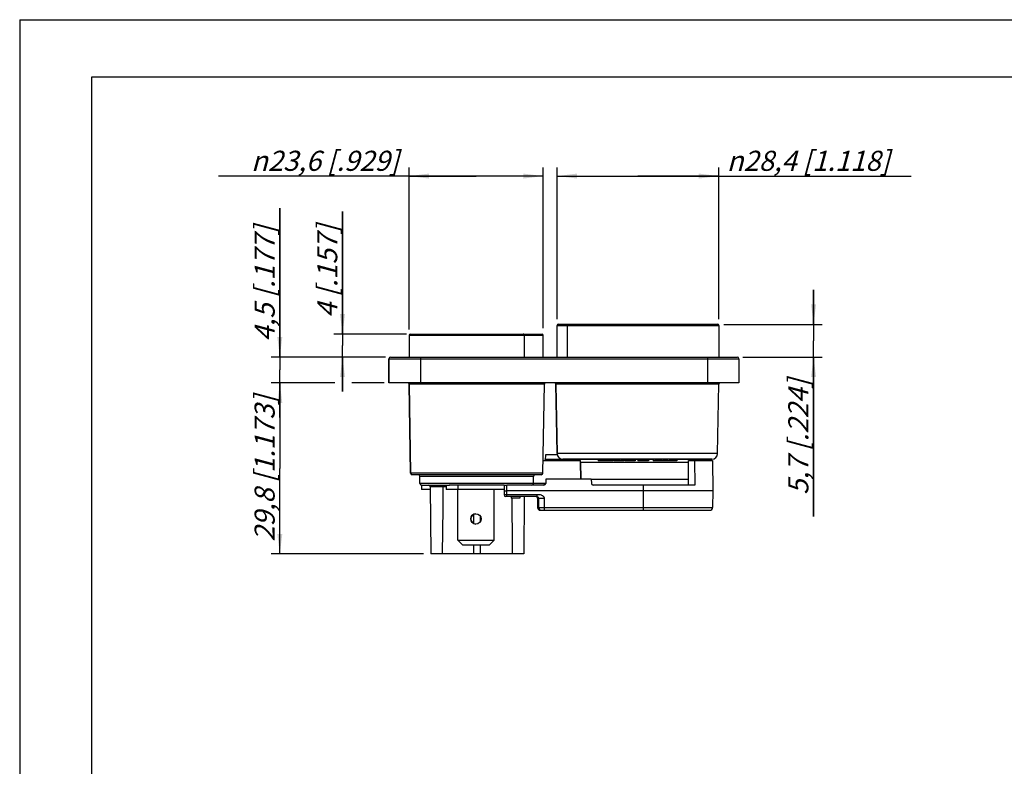
# Model space of a CAD drawing. Units: millimetres. Extents: x 0 to 420, y 0 to 297.
# Drawn here: x 0 to 172, y 167 to 297 of the extents above; entities that cross this region are included whole.
import ezdxf

# ---------------------------------------------------------------- set-up
doc = ezdxf.new("R2010")
doc.units = ezdxf.units.MM
doc.header["$LTSCALE"] = 23.1
doc.layers.get('0').update_dxf_attribs({"linetype": 'CONTINUOUS'})
for name, color, linetype in [('AUSFORMSCHRAEGEN', 7, 'CONTINUOUS'), ('BEZUGSACHSEN', 7, 'CONTINUOUS'), ('FASEN', 7, 'CONTINUOUS'), ('RUNDUNGEN', 7, 'CONTINUOUS'), ('ZEICHNUNGSBEMASSUNGEN', 7, 'CONTINUOUS')]:
    doc.layers.add(name, color=color, linetype=linetype)
doc.styles.get("Standard").update_dxf_attribs({"font": 'txt', "width": 0.7})
doc.styles.add('TEXTSTYLE_2', font='gdt', dxfattribs={"width": 0.7})
doc.dimstyles.new('DIMSTYLE_1', dxfattribs={"dimtxt": 3.5, "dimasz": 3.5, "dimexe": 1.5, "dimexo": 0, "dimgap": 0.875, "dimtad": 1, "dimdec": 3, "dimdsep": 46, "dimtxsty": 'STANDARD', "dimblk": '_FILLED', "dimblk1": '_FILLED', "dimblk2": '_FILLED', "dimcen": 0.09, "dimclrt": 5, "dimadec": 3, "dimazin": 2, "dimtp": 0.2, "dimtm": 0.2, "dimtfac": 1, "dimtdec": 3, "dimtofl": 0, "dimtmove": 0, "dimatfit": 3, "dimldrblk": '_FILLED', "dimfxl": 1, "dimtolj": 1, "dimarcsym": 0})
doc.dimstyles.new('DIMSTYLE_6', dxfattribs={"dimtxt": 3.5, "dimasz": 3.5, "dimexe": 1.5, "dimexo": 0, "dimgap": 0.875, "dimtad": 1, "dimdec": 3, "dimdsep": 46, "dimtxsty": 'STANDARD', "dimblk": '_FILLED', "dimblk1": '_FILLED', "dimblk2": '_FILLED', "dimcen": 0.09, "dimclrt": 5, "dimadec": 3, "dimazin": 2, "dimtp": 0.1, "dimtm": 0.1, "dimtfac": 1, "dimtdec": 3, "dimtofl": 0, "dimtmove": 0, "dimatfit": 3, "dimldrblk": '_FILLED', "dimfxl": 1, "dimtolj": 1, "dimarcsym": 0})
doc.dimstyles.new('DIMSTYLE_7', dxfattribs={"dimtxt": 3.5, "dimasz": 3.5, "dimexe": 1.5, "dimexo": 0, "dimgap": 0.875, "dimtad": 1, "dimdec": 3, "dimdsep": 46, "dimtxsty": 'STANDARD', "dimblk": '_FILLED', "dimblk1": '_FILLED', "dimblk2": '_FILLED', "dimcen": 0.09, "dimclrt": 5, "dimadec": 3, "dimazin": 2, "dimtp": 0.1, "dimtm": 0.1, "dimtfac": 1, "dimtdec": 3, "dimtofl": 0, "dimtmove": 0, "dimatfit": 3, "dimldrblk": '_FILLED', "dimfxl": 1, "dimtolj": 1, "dimarcsym": 0})

# ---------------------------------------------------------------- blocks, each defined once
blk = doc.blocks.new('_FILLED')
at = {"color": 0, "linetype": 'BYBLOCK'}
blk.add_solid([(0, 0), (-1, 0.125), (-1, -0.125)], dxfattribs=at)
blk = doc.blocks.new('*D0')
at = {"layer": 'ZEICHNUNGSBEMASSUNGEN', "color": 2, "linetype": 'CONTINUOUS'}
for p, q in [((67.84, 243.06), (67.84, 271.26)), ((91.24, 243.28), (91.24, 271.26)), ((79.54, 269.76), (34.67, 269.76)), ((67.84, 269.76), (79.54, 269.76)), ((91.24, 269.76), (79.54, 269.76))]:
    blk.add_line(p, q, dxfattribs=at)
at = {"layer": 'ZEICHNUNGSBEMASSUNGEN', "color": 2, "linetype": 'CONTINUOUS', "xscale": 3.5, "yscale": 3.5, "zscale": 3.5, "rotation": 180}
blk.add_blockref('_FILLED', (67.84, 269.76), dxfattribs=at)
at = {"layer": 'ZEICHNUNGSBEMASSUNGEN', "color": 2, "linetype": 'CONTINUOUS', "xscale": 3.5, "yscale": 3.5, "zscale": 3.5}
blk.add_blockref('_FILLED', (91.24, 269.76), dxfattribs=at)
at = {"layer": 'ZEICHNUNGSBEMASSUNGEN', "color": 5, "linetype": 'CONTINUOUS', "insert": (66.09, 274.17), "char_height": 3.5, "width": 47.125, "attachment_point": 3, "line_spacing_factor": 0.9, "style": 'TEXTSTYLE_2'}
blk.add_mtext('\\Q15.0;{\\fgdt;n}\\ftxt;23,6{\\ftxt.shx;\\W1.000000;\\H3.500000; }[.929]', dxfattribs=at)
blk = doc.blocks.new('*D1')
at = {"layer": 'ZEICHNUNGSBEMASSUNGEN', "color": 2, "linetype": 'CONTINUOUS'}
for p, q in [((93.64, 244.83), (93.64, 271.26)), ((121.84, 244.83), (121.84, 271.26)), ((93.64, 269.76), (107.74, 269.76)), ((121.84, 269.76), (107.74, 269.76)), ((107.74, 269.76), (155.37, 269.76))]:
    blk.add_line(p, q, dxfattribs=at)
at = {"layer": 'ZEICHNUNGSBEMASSUNGEN', "color": 2, "linetype": 'CONTINUOUS', "xscale": 3.5, "yscale": 3.5, "zscale": 3.5, "rotation": 180}
blk.add_blockref('_FILLED', (93.64, 269.76), dxfattribs=at)
at = {"layer": 'ZEICHNUNGSBEMASSUNGEN', "color": 2, "linetype": 'CONTINUOUS', "xscale": 3.5, "yscale": 3.5, "zscale": 3.5}
blk.add_blockref('_FILLED', (121.84, 269.76), dxfattribs=at)
at = {"layer": 'ZEICHNUNGSBEMASSUNGEN', "color": 5, "linetype": 'CONTINUOUS', "insert": (123.21, 274.17), "char_height": 3.5, "width": 48.25, "attachment_point": 1, "line_spacing_factor": 0.9, "style": 'TEXTSTYLE_2'}
blk.add_mtext('\\Q15.0;{\\fgdt;n}\\ftxt;28,4{\\ftxt.shx;\\W1.000000;\\H3.500000; }[1.118]', dxfattribs=at)
blk = doc.blocks.new('*D10')
at = {"layer": 'ZEICHNUNGSBEMASSUNGEN', "color": 2, "linetype": 'CONTINUOUS'}
for p, q in [((138.34, 243.93), (138.34, 249.93)), ((138.34, 249.93), (138.34, 241.08)), ((122.69, 243.93), (139.84, 243.93)), ((138.34, 210.44), (138.34, 241.08)), ((126.02, 238.23), (139.84, 238.23)), ((138.34, 238.23), (138.34, 210.44))]:
    blk.add_line(p, q, dxfattribs=at)
at = {"layer": 'ZEICHNUNGSBEMASSUNGEN', "color": 2, "linetype": 'CONTINUOUS', "xscale": 3.5, "yscale": 3.5, "zscale": 3.5}
for p, rotation in [((138.34, 243.93), 270), ((138.34, 238.23), 90)]:
    blk.add_blockref('_FILLED', p, dxfattribs=dict(at, rotation=rotation))
at = {"layer": 'ZEICHNUNGSBEMASSUNGEN', "color": 5, "linetype": 'CONTINUOUS', "insert": (133.93, 234.44), "char_height": 3.5, "width": 36, "attachment_point": 3, "rotation": 90, "line_spacing_factor": 0.9}
blk.add_mtext('\\Q15.0;5,7{\\ftxt.shx;\\W1.000000;\\H3.500000; }[.224]', dxfattribs=at)
blk = doc.blocks.new('*D11')
at = {"layer": 'ZEICHNUNGSBEMASSUNGEN', "color": 2, "linetype": 'CONTINUOUS'}
for p, q in [((56.25, 242.23), (56.25, 263.57)), ((56.25, 263.57), (56.25, 240.23)), ((67.4, 242.23), (54.75, 242.23)), ((56.25, 232.23), (56.25, 240.23)), ((63.76, 238.23), (54.75, 238.23)), ((56.25, 238.23), (56.25, 232.23))]:
    blk.add_line(p, q, dxfattribs=at)
at = {"layer": 'ZEICHNUNGSBEMASSUNGEN', "color": 2, "linetype": 'CONTINUOUS', "xscale": 3.5, "yscale": 3.5, "zscale": 3.5}
for p, rotation in [((56.25, 242.23), 270), ((56.25, 238.23), 90)]:
    blk.add_blockref('_FILLED', p, dxfattribs=dict(at, rotation=rotation))
at = {"layer": 'ZEICHNUNGSBEMASSUNGEN', "color": 5, "linetype": 'CONTINUOUS', "insert": (51.84, 245.07), "char_height": 3.5, "width": 27.75, "attachment_point": 1, "rotation": 90, "line_spacing_factor": 0.9}
blk.add_mtext('\\Q15.0;4{\\ftxt.shx;\\W1.000000;\\H3.500000; }[.157]', dxfattribs=at)
blk = doc.blocks.new('*D12')
at = {"layer": 'ZEICHNUNGSBEMASSUNGEN', "color": 2, "linetype": 'CONTINUOUS'}
for p, q in [((45.33, 238.23), (45.33, 264.18)), ((45.33, 264.18), (45.33, 235.98)), ((63.77, 238.23), (43.83, 238.23)), ((45.33, 227.73), (45.33, 235.98)), ((54.93, 233.73), (43.83, 233.73)), ((45.33, 233.73), (45.33, 227.73)), ((63.54, 233.73), (57.88, 233.73))]:
    blk.add_line(p, q, dxfattribs=at)
at = {"layer": 'ZEICHNUNGSBEMASSUNGEN', "color": 2, "linetype": 'CONTINUOUS', "xscale": 3.5, "yscale": 3.5, "zscale": 3.5}
for p, rotation in [((45.33, 238.23), 270), ((45.33, 233.73), 90)]:
    blk.add_blockref('_FILLED', p, dxfattribs=dict(at, rotation=rotation))
at = {"layer": 'ZEICHNUNGSBEMASSUNGEN', "color": 5, "linetype": 'CONTINUOUS', "insert": (40.93, 240.93), "char_height": 3.5, "width": 34.875, "attachment_point": 1, "rotation": 90, "line_spacing_factor": 0.9}
blk.add_mtext('\\Q15.0;4,5{\\ftxt.shx;\\W1.000000;\\H3.500000; }[.177]', dxfattribs=at)
blk = doc.blocks.new('*D13')
at = {"layer": 'ZEICHNUNGSBEMASSUNGEN', "color": 2, "linetype": 'CONTINUOUS'}
for p, q in [((52.23, 233.73), (43.83, 233.73)), ((45.33, 233.73), (45.33, 218.83)), ((45.33, 203.93), (45.33, 218.83)), ((70.36, 203.93), (43.83, 203.93))]:
    blk.add_line(p, q, dxfattribs=at)
at = {"layer": 'ZEICHNUNGSBEMASSUNGEN', "color": 2, "linetype": 'CONTINUOUS', "xscale": 3.5, "yscale": 3.5, "zscale": 3.5}
for p, rotation in [((45.33, 233.73), 90), ((45.33, 203.93), 270)]:
    blk.add_blockref('_FILLED', p, dxfattribs=dict(at, rotation=rotation))
at = {"layer": 'ZEICHNUNGSBEMASSUNGEN', "color": 5, "linetype": 'CONTINUOUS', "insert": (40.93, 218.83), "char_height": 3.5, "width": 42, "attachment_point": 2, "rotation": 90, "line_spacing_factor": 0.9}
blk.add_mtext('\\Q15.0;29,8{\\ftxt.shx;\\W1.000000;\\H3.500000; }[1.173]', dxfattribs=at)

msp = doc.modelspace()

# ---------------------------------------------------------------- linework, layer by layer
at = {"color": 7, "linetype": 'CONTINUOUS'}
for p, q in [((0, 297), (0, 0)), ((0, 297), (420, 297)), ((12.5, 287), (12.5, 10)), ((410, 287), (12.5, 287)), ((93.6401, 238.2332), (93.6401, 243.7332)), ((121.8401, 243.7332), (121.8401, 238.2332)), ((91.2401, 238.2332), (91.2401, 242.0332)), ((125.3401, 233.7332), (64.3401, 233.7332)), ((91.2044, 220.2332), (97.6485, 220.2332)), ((120.6252, 220.4332), (94.6549, 220.4332)), ((100.7931, 220.4332), (100.7931, 220.1332)), ((103.3454, 220.1332), (100.7931, 220.1332)), ((101.0367, 220.4332), (101.0367, 220.1332)), ((101.9804, 220.4332), (101.9804, 220.1332)), ((102.1734, 220.4332), (102.1734, 220.1332)), ((102.417, 220.4332), (102.417, 220.1332)), ((103.3454, 220.4332), (103.3454, 220.1332)), ((103.5103, 220.4332), (103.5103, 220.1332)), ((105.3177, 220.1332), (103.5103, 220.1332)), ((103.5178, 220.4332), (103.5178, 220.1332)), ((103.6011, 220.4332), (103.6011, 220.1332)), ((103.7405, 220.4332), (103.7405, 220.1332)), ((103.948, 220.4332), (103.948, 220.1332)), ((104.4841, 220.4332), (104.4841, 220.1332)), ((104.7477, 220.4332), (104.7477, 220.1332)), ((105.3177, 220.4332), (105.3177, 220.1332)), ((105.5235, 220.4332), (105.5235, 220.1332)), ((107.2291, 220.1332), (105.5235, 220.1332)), ((105.5559, 220.4332), (105.5559, 220.1332)), ((105.6339, 220.4332), (105.6339, 220.1332)), ((105.7618, 220.4332), (105.7618, 220.1332)), ((105.9354, 220.4332), (105.9354, 220.1332)), ((106.1133, 220.4332), (106.1133, 220.1332)), ((106.478, 220.4332), (106.478, 220.1332)), ((106.6648, 220.4332), (106.6648, 220.1332)), ((106.8559, 220.4332), (106.8559, 220.1332)), ((107.0015, 220.4332), (107.0015, 220.1332)), ((107.1059, 220.4332), (107.1059, 220.1332)), ((107.1647, 220.4332), (107.1647, 220.1332)), ((107.2291, 220.4332), (107.2291, 220.1332)), ((107.7381, 220.4332), (107.7381, 220.1332)), ((109.5884, 220.1332), (107.7381, 220.1332)), ((107.8222, 220.4332), (107.8222, 220.1332)), ((107.8861, 220.4332), (107.8861, 220.1332)), ((108.0834, 220.4332), (108.0834, 220.1332)), ((108.2733, 220.4332), (108.2733, 220.1332)), ((108.5053, 220.4332), (108.5053, 220.1332)), ((108.9163, 220.4332), (108.9163, 220.1332)), ((109.141, 220.4332), (109.141, 220.1332)), ((109.3163, 220.4332), (109.3163, 220.1332)), ((109.4843, 220.4332), (109.4843, 220.1332)), ((109.5611, 220.4332), (109.5611, 220.1332)), ((109.5884, 220.4332), (109.5884, 220.1332)), ((110.4014, 220.4332), (110.4014, 220.1332)), ((114.4995, 220.1332), (110.4014, 220.1332)), ((110.6654, 220.4332), (110.6654, 220.1332)), ((110.6984, 220.4332), (110.6984, 220.1332)), ((111.5783, 220.4332), (111.5783, 220.1332)), ((111.8974, 220.4332), (111.8974, 220.1332)), ((112.1614, 220.4332), (112.1614, 220.1332)), ((112.8767, 220.4332), (112.8767, 220.1332)), ((113.2418, 220.4332), (113.2418, 220.1332)), ((113.4444, 220.4332), (113.4444, 220.1332)), ((114.2561, 220.4332), (114.2561, 220.1332)), ((114.4995, 220.4332), (114.4995, 220.1332)), ((91.6925, 216.9332), (91.655, 216.2175)), ((69.9918, 215.9332), (69.9918, 215.1332)), ((70.0401, 215.9332), (69.9918, 215.9332)), ((74.3377, 215.9332), (74.3377, 215.1332)), ((84.4013, 215.1332), (74.3377, 215.1332)), ((76.3377, 215.9332), (74.8135, 215.9332)), ((84.4051, 215.9332), (82.9588, 215.9332)), ((91.3554, 215.9332), (84.9047, 215.9332))]:
    msp.add_line(p, q, dxfattribs=at)
at = {"color": 3, "linetype": 'CONTINUOUS'}
msp.add_line((71.5454, 215.1332), (69.9918, 215.1332), dxfattribs=at)
at = {"color": 9, "linetype": 'CONTINUOUS'}
for p, q in [((76.3377, 215.9332), (76.3377, 215.1332)), ((78.625, 210.0332), (78.6111, 210.0332))]:
    msp.add_line(p, q, dxfattribs=at)
at = {"color": 7, "linetype": 'CONTINUOUS'}
msp.add_circle((79.511, 210.0332), 0.8999, dxfattribs=at)
msp.add_arc((91.3554, 216.2332), 0.3, 270, 357, dxfattribs=at)
at = {"color": 3, "linetype": 'CONTINUOUS'}
msp.add_arc((79.525, 210.0331), 0.8999, 90.891935, 269.108066, dxfattribs=at)
at = {"layer": 'AUSFORMSCHRAEGEN', "color": 7, "linetype": 'CONTINUOUS'}
for p, q in [((91.6401, 220.2332), (91.6925, 221.2332)), ((91.6506, 220.4332), (94.6549, 220.4332)), ((91.6925, 221.2332), (93.677, 221.2332)), ((116.5264, 215.9327), (116.5639, 220.2332)), ((116.5642, 220.2332), (120.7188, 220.2332)), ((120.7188, 220.2332), (120.7651, 214.9332)), ((91.415, 215.9393), (91.4304, 216.2332)), ((99.5877, 216.9332), (91.6925, 216.9332)), ((71.541, 215.6358), (71.6431, 203.9332)), ((117.6442, 215.9332), (108.6401, 215.9332)), ((120.7651, 214.9332), (108.6401, 214.9332)), ((120.7651, 214.9332), (120.7397, 212.0288)), ((87.9177, 213.9332), (87.8304, 203.9332)), ((73.7125, 211.886), (73.6431, 203.9332)), ((87.8304, 203.9332), (71.6431, 203.9332))]:
    msp.add_line(p, q, dxfattribs=at)
at = {"layer": 'AUSFORMSCHRAEGEN', "color": 9, "linetype": 'CONTINUOUS'}
for p, q in [((117.6163, 220.2332), (117.6442, 215.9332)), ((108.6401, 215.9332), (108.6401, 214.9332))]:
    msp.add_line(p, q, dxfattribs=at)
at = {"layer": 'BEZUGSACHSEN', "color": 7, "linetype": 'CONTINUOUS'}
for p, q in [((67.8401, 242.0332), (67.8401, 238.2332)), ((64.3401, 233.7332), (64.3401, 237.9332)), ((68.1142, 218.0279), (67.8435, 233.5366)), ((91.1659, 218.0279), (91.4366, 233.5366)), ((93.6551, 221.4157), (93.4435, 233.5366)), ((121.6251, 221.4157), (121.8366, 233.5366)), ((97.8012, 216.9332), (97.7487, 219.9419)), ((69.7401, 216.2332), (69.7401, 217.4332)), ((89.5401, 216.2332), (89.5401, 217.4332)), ((85.6401, 213.9332), (85.6401, 213.6332)), ((87.1401, 213.6332), (85.6401, 213.6332)), ((87.1401, 213.9332), (87.1401, 213.6332))]:
    msp.add_line(p, q, dxfattribs=at)
at = {"layer": 'FASEN', "color": 7, "linetype": 'CONTINUOUS'}
for p, q in [((77.1637, 205.5332), (76.3614, 206.3332)), ((76.3614, 206.3332), (82.6744, 206.3332)), ((82.6604, 206.3332), (81.863, 205.5332)), ((81.8721, 205.5332), (82.6744, 206.3332)), ((77.1637, 205.5332), (81.8721, 205.5332))]:
    msp.add_line(p, q, dxfattribs=at)
at = {"layer": 'RUNDUNGEN', "color": 9, "linetype": 'CONTINUOUS'}
for p, q in [((93.6401, 243.7332), (121.8401, 243.7332)), ((67.8401, 242.0332), (91.2401, 242.0332)), ((64.3401, 237.9332), (125.3401, 237.9332)), ((69.8401, 238.2332), (69.8401, 233.7332)), ((119.8401, 238.2332), (119.8401, 233.7332)), ((91.4366, 233.5366), (67.8435, 233.5366)), ((121.8366, 233.5366), (93.4435, 233.5366)), ((121.6251, 221.4157), (93.6551, 221.4157)), ((97.7487, 219.9419), (116.5614, 219.9419)), ((91.1659, 218.0279), (68.1142, 218.0279)), ((89.5401, 217.4332), (69.7401, 217.4332)), ((89.5401, 216.2332), (69.7401, 216.2332)), ((116.535, 216.9157), (99.5877, 216.9157)), ((74.3377, 215.6358), (71.541, 215.6358)), ((84.9004, 214.9332), (84.9047, 215.9332)), ((84.9035, 214.2305), (84.9004, 214.9332)), ((108.6401, 214.9332), (108.6401, 211.5332)), ((84.9035, 213.9332), (84.9035, 214.2305)), ((90.1401, 214.2249), (90.1401, 213.9332)), ((90.2401, 213.6332), (90.4401, 213.6332)), ((91.4401, 211.5332), (91.4401, 213.6244)), ((90.2401, 212.0332), (90.4401, 212.0332)), ((91.4401, 212.0288), (120.7397, 212.0288))]:
    msp.add_line(p, q, dxfattribs=at)
at = {"layer": 'RUNDUNGEN', "color": 7, "linetype": 'CONTINUOUS'}
for p, q in [((93.8401, 243.9332), (121.6401, 243.9332)), ((95.4026, 243.7332), (95.4026, 238.2332)), ((68.0401, 242.2332), (91.04, 242.2332)), ((87.8972, 242.0332), (87.8972, 238.2332)), ((64.3401, 237.9332), (64.3401, 233.7332)), ((64.6401, 238.2332), (125.0401, 238.2332)), ((125.3401, 237.9332), (125.3401, 233.7332)), ((67.8435, 233.5366), (68.1142, 218.0279)), ((93.4435, 233.5366), (93.6551, 221.4157)), ((94.6549, 220.4332), (100.7931, 220.4332)), ((97.7487, 219.9419), (97.8012, 216.9332)), ((101.0367, 220.4332), (102.1663, 220.4332)), ((102.417, 220.4332), (104.4919, 220.4332)), ((104.7598, 220.4332), (110.4047, 220.4332)), ((110.6984, 220.4332), (111.8974, 220.4332)), ((112.1614, 220.4332), (112.8547, 220.4332)), ((113.2446, 220.4332), (114.2418, 220.4332)), ((114.4995, 220.4332), (120.6252, 220.4332)), ((90.8658, 217.7332), (68.4142, 217.7332)), ((91.655, 216.2332), (89.5401, 216.2332)), ((99.5877, 216.9332), (99.6252, 216.2175)), ((70.0403, 215.9332), (74.9108, 215.9332)), ((73.7451, 215.6358), (73.7121, 211.886)), ((83.0726, 215.9332), (76.1771, 215.9332)), ((76.3614, 206.3332), (76.3614, 215.1332)), ((82.6604, 206.3332), (82.6604, 215.1332)), ((84.4048, 215.9332), (84.4005, 214.9346)), ((84.4005, 214.9346), (84.4035, 214.2319)), ((84.4051, 215.9332), (84.9047, 215.9332)), ((108.6401, 214.9332), (84.9004, 214.9332)), ((108.6401, 215.9332), (99.9248, 215.9332)), ((90.1401, 213.9332), (84.7035, 213.9332)), ((90.1401, 214.2305), (84.9035, 214.2305)), ((90.2401, 213.6332), (90.2401, 212.0332)), ((90.4401, 212.0332), (90.4401, 213.6332)), ((90.7401, 211.5332), (120.2396, 211.5332)), ((79.075, 210.8126), (79.0755, 209.2535)), ((80.2511, 210.5435), (80.2502, 209.5215)), ((79.0765, 205.5332), (79.0772, 203.9332)), ((80.2469, 205.5332), (80.2455, 203.9332))]:
    msp.add_line(p, q, dxfattribs=at)
at = {"layer": 'RUNDUNGEN', "color": 3, "linetype": 'CONTINUOUS'}
msp.add_line((82.6744, 206.3332), (82.6744, 215.1332), dxfattribs=at)
at = {"layer": 'RUNDUNGEN', "color": 7, "linetype": 'CONTINUOUS'}
for centre, radius, start, end in [((93.8401, 243.7332), 0.2, 90, 180), ((121.6401, 243.7332), 0.2, 0, 90), ((68.0401, 242.0332), 0.2, 90, 180), ((91.0401, 242.0332), 0.2, 0, 90), ((64.6401, 237.9332), 0.3, 90, 180), ((125.0401, 237.9332), 0.3, 0, 90), ((67.6435, 233.5332), 0.2, 1, 90), ((91.6366, 233.5332), 0.2, 112.25, 179), ((93.2435, 233.5332), 0.2, 1, 90), ((122.0366, 233.5332), 0.2, 90, 179), ((94.6549, 221.4332), 1, 181, 270), ((120.6252, 221.4332), 1, 270, 359), ((91.3554, 220.5332), 0.3, 270, 324.372865), ((97.2487, 219.9332), 0.5, 1, 90), ((118.0314, 219.9332), 0.5, 90, 143.112895), ((68.4142, 218.0332), 0.3, 181, 270), ((90.866, 218.0332), 0.3, 270, 359), ((69.4401, 217.4332), 0.3, 0, 90), ((70.0401, 216.2332), 0.3, 180, 270), ((89.2401, 216.2332), 0.3, 270, 360), ((89.8401, 217.4332), 0.3, 90, 180), ((99.9248, 216.2332), 0.3, 183, 270), ((71.241, 215.6332), 0.3, 0.5, 90), ((84.7035, 214.2332), 0.3, 180.245403, 270), ((89.9401, 213.6332), 0.3, 0, 81.000011), ((90.1401, 213.6332), 0.3, 0, 90), ((90.7401, 212.0332), 0.5, 180, 270), ((90.9401, 212.0332), 0.5, 180, 269.998481), ((120.2397, 212.0332), 0.5, 270, 359.5)]:
    msp.add_arc(centre, radius, start, end, dxfattribs=at)
for points, knots in [([(95.4026, 243.7332), (95.4026, 243.7833), (95.4291, 243.8613), (95.5074, 243.9221), (95.5547, 243.9332), (95.5776, 243.9332)], [0, 0, 0, 0, 0.5177996, 0.76365358, 1, 1, 1, 1]), ([(87.8972, 242.0332), (87.8972, 242.0589), (87.8904, 242.109), (87.8604, 242.1745), (87.8138, 242.2211), (87.7733, 242.2332), (87.7544, 242.2332)], [0, 0, 0, 0, 0.28696655, 0.55383439, 0.7893818, 1, 1, 1, 1]), ([(73.7451, 215.6358), (73.7454, 215.6768), (73.7629, 215.7576), (73.8309, 215.8555), (73.9241, 215.9182), (73.9956, 215.9332), (74.0301, 215.9332)], [0, 0, 0, 0, 0.27199719, 0.53038207, 0.77161723, 1, 1, 1, 1])]:
    msp.add_open_spline(points, degree=3, knots=knots, dxfattribs=at)
at = {"layer": 'RUNDUNGEN', "color": 9, "linetype": 'CONTINUOUS'}
for points, knots in [([(84.4005, 214.9346), (84.4005, 214.9349), (84.4017, 214.9347), (84.4031, 214.9351), (84.4064, 214.935), (84.4126, 214.9353), (84.4236, 214.9354), (84.44, 214.9356), (84.4609, 214.9358), (84.4861, 214.9359), (84.5152, 214.936), (84.5612, 214.936), (84.6262, 214.9359), (84.7116, 214.9357), (84.8042, 214.9352), (84.868, 214.9348), (84.9005, 214.9346)], [0, 0, 0, 0, 0.00124558, 0.0048686, 0.01087818, 0.01926843, 0.04313796, 0.07621467, 0.11814941, 0.16859024, 0.2270767, 0.29297914, 0.44443797, 0.61729694, 0.80514728, 1, 1, 1, 1]), ([(84.9035, 214.2305), (84.871, 214.2305), (84.8072, 214.2303), (84.7146, 214.2302), (84.6292, 214.2302), (84.5642, 214.2303), (84.5182, 214.2305), (84.4891, 214.2306), (84.4639, 214.2308), (84.443, 214.2309), (84.4266, 214.2312), (84.4156, 214.2313), (84.4094, 214.2315), (84.4061, 214.2315), (84.4047, 214.2319), (84.4035, 214.2317), (84.4035, 214.2319)], [0, 0, 0, 0, 0.19497189, 0.3827072, 0.55554623, 0.70706344, 0.77297909, 0.83142495, 0.88187823, 0.92383941, 0.95688065, 0.98073398, 0.98913852, 0.99515523, 0.998771, 1, 1, 1, 1]), ([(91.4401, 213.6244), (91.4401, 213.6574), (91.432, 213.7237), (91.3841, 213.8477), (91.2735, 213.9753), (91.1059, 214.082), (90.8625, 214.1841), (90.6009, 214.236), (90.3375, 214.2379), (90.2059, 214.2305), (90.1401, 214.2305)], [0, 0, 0, 0, 0.06263706, 0.12531094, 0.25005055, 0.37508865, 0.50016074, 0.74986473, 0.87493141, 1, 1, 1, 1]), ([(90.4401, 213.6332), (90.4401, 213.6327), (90.4426, 213.6328), (90.4454, 213.6321), (90.4518, 213.6319), (90.46, 213.6314), (90.4708, 213.631), (90.4898, 213.6304), (90.5192, 213.6297), (90.561, 213.629), (90.6113, 213.6282), (90.6695, 213.6276), (90.7615, 213.6267), (90.8916, 213.6258), (91.0623, 213.6249), (91.2475, 213.6246), (91.3751, 213.6246), (91.4401, 213.6244)], [0, 0, 0, 0, 0.00128203, 0.00492342, 0.01094674, 0.01934222, 0.03009631, 0.04319295, 0.0762677, 0.11821652, 0.16866595, 0.22712139, 0.29301013, 0.44453693, 0.61735606, 0.80500662, 1, 1, 1, 1]), ([(90.4401, 212.0332), (90.4401, 212.0327), (90.4426, 212.0332), (90.4453, 212.0324), (90.4519, 212.0326), (90.46, 212.0322), (90.4708, 212.0321), (90.4898, 212.0318), (90.5192, 212.0314), (90.561, 212.0311), (90.6113, 212.0307), (90.6695, 212.0304), (90.7615, 212.0299), (90.8916, 212.0295), (91.0623, 212.0291), (91.2475, 212.0288), (91.3751, 212.0288), (91.4401, 212.0288)], [0, 0, 0, 0, 0.00122726, 0.0048476, 0.01085794, 0.01924673, 0.03000114, 0.04309672, 0.07615742, 0.11811413, 0.16856795, 0.22701974, 0.29292436, 0.44445904, 0.61732212, 0.80493565, 1, 1, 1, 1])]:
    msp.add_open_spline(points, degree=3, knots=knots, dxfattribs=at)
at = {"layer": 'RUNDUNGEN', "color": 7, "linetype": 'CONTINUOUS'}
msp.add_open_spline([(85.748, 213.6332), (85.7754, 210.3998), (85.8025, 207.1665), (85.8305, 203.9332)], degree=3, dxfattribs=at)

# ---------------------------------------------------------------- dimensions: what is measured, and where the dimension line sits
at = {"layer": 'ZEICHNUNGSBEMASSUNGEN', "color": 2, "linetype": 'CONTINUOUS'}
for base, p1, p2, angle, dimstyle, picture, middle in [((45.3312, 233.7332), (63.7655, 238.2332), (63.5359, 233.7332), 270, 'DIMSTYLE_7', '*D12', (45.3312, 252.5517)), ((56.2498, 242.2332), (63.7632, 238.2332), (67.4001, 242.2332), 90, 'DIMSTYLE_7', '*D11', (56.2498, 254.3172)), ((138.3401, 243.9332), (126.0197, 238.2332), (122.6901, 243.9332), 90, 'DIMSTYLE_6', '*D10', (138.3401, 222.4399)), ((45.3312, 203.9332), (52.2347, 233.7332), (70.3601, 203.9332), 270, 'DIMSTYLE_1', '*D13', (45.3312, 218.8332))]:
    dim = msp.add_linear_dim(base=base, p1=p1, p2=p2, angle=angle, dimstyle=dimstyle, dxfattribs=at)
    dim.commit()
    dim.dimension.update_dxf_attribs({"geometry": picture, "text_midpoint": middle, "dimtype": 160})
for base, p1, p2, picture, middle in [((91.2401, 269.7602), (67.8401, 243.0564), (91.2401, 243.2784), '*D0', (50.3777, 269.7602)), ((121.8401, 269.7602), (93.6401, 244.8322), (121.8401, 244.8322), '*D1', (139.2916, 269.7602))]:
    dim = msp.add_linear_dim(base=base, p1=p1, p2=p2, text='%%c<>', dimstyle='DIMSTYLE_1', dxfattribs=at)
    dim.commit()
    dim.dimension.update_dxf_attribs({"geometry": picture, "text_midpoint": middle, "dimtype": 160})

doc.saveas('drawing.dxf')
